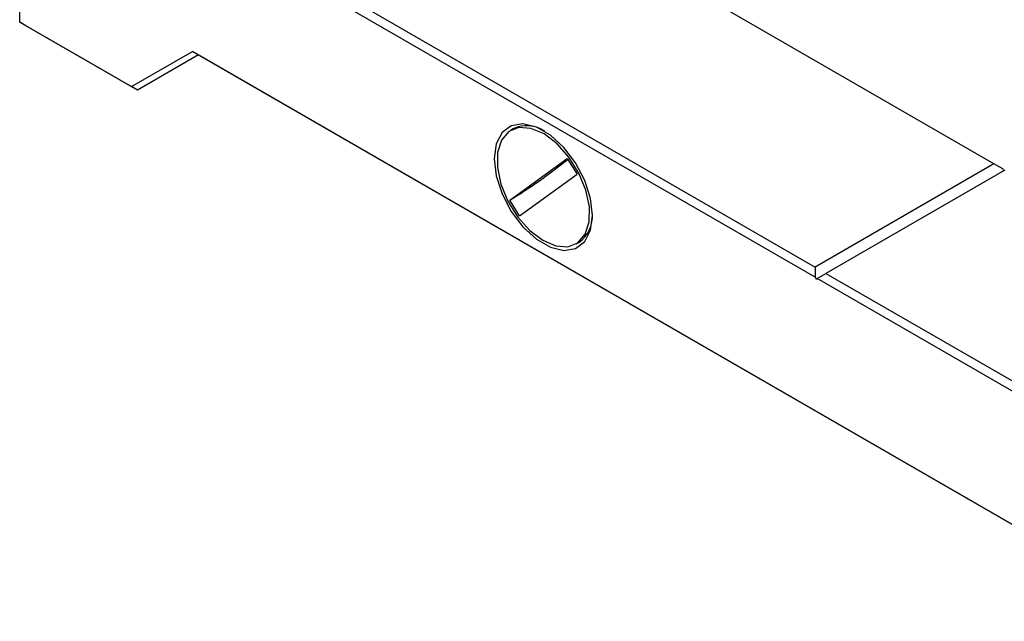
# Model space of a CAD drawing. Extents: x 2 to 611, y 2 to 418.
# Drawn here: x 55 to 87, y 57 to 76 of the extents above; entities that cross this region are included whole.
import ezdxf

# ---------------------------------------------------------------- set-up
doc = ezdxf.new("R2010")
doc.units = 0
doc.layers.get('0').update_dxf_attribs({"linetype": 'CONTINUOUS'})

msp = doc.modelspace()

# ---------------------------------------------------------------- linework, layer by layer
at = {"color": 7, "linetype": 'CONTINUOUS'}
for p, q in [((55.02866, 83.10016), (80.6027, 68.33658)), ((54.82866, 76.27505), (54.82866, 82.88903)), ((80.6027, 68.00999), (54.82866, 82.88903)), ((86.40098, 71.68385), (75.39342, 78.03838)), ((54.82866, 76.27505), (58.44704, 74.1862)), ((55.02866, 76.15956), (54.82866, 76.27505)), ((58.64704, 74.07072), (55.02866, 76.15956)), ((58.44704, 74.1862), (60.42694, 75.32954)), ((60.42694, 75.32954), (92.30532, 56.92654)), ((60.62694, 75.21406), (60.42694, 75.32954)), ((60.62694, 75.21406), (58.64704, 74.07072)), ((60.62726, 75.21387), (58.64704, 74.07072)), ((92.4218, 56.85927), (60.62694, 75.21406)), ((58.64704, 74.07072), (58.44704, 74.1862)), ((70.8252, 72.81967), (70.73681, 72.76865)), ((70.70747, 70.51171), (72.5742, 71.85366)), ((72.5742, 71.85366), (72.89098, 71.34488)), ((86.40098, 71.68385), (80.6027, 68.33658)), ((86.75453, 71.47975), (80.95626, 68.13248)), ((86.68382, 71.52054), (86.40098, 71.68385)), ((86.71916, 71.45933), (86.68382, 71.52054)), ((71.02425, 70.00293), (72.89098, 71.34488)), ((71.02425, 70.00293), (70.70747, 70.51171)), ((72.86164, 69.08794), (72.95003, 69.13897)), ((80.6027, 68.33658), (80.6027, 68.00999)), ((80.6027, 68.00999), (80.63806, 67.94875)), ((80.63806, 67.94875), (80.67341, 67.96917)), ((80.67341, 67.96917), (80.95626, 68.13248)), ((92.30532, 61.25421), (80.67341, 67.96917)), ((80.95626, 68.13248), (92.4218, 61.51356))]:
    msp.add_line(p, q, dxfattribs=at)
at = {"color": 7, "linetype": 'CONTINUOUS', "flags": 128}
for points in [[(73.39021, 70.00984), (73.32577, 70.56464), (73.13765, 71.14891), (72.8411, 71.71531), (72.46014, 72.21794), (72.02564, 72.6161), (71.5728, 72.87752), (71.1383, 72.98103), (70.75735, 72.91823), (70.4608, 72.69423), (70.27268, 72.32715), (70.20823, 71.84675), (70.27268, 71.29195), (70.4608, 70.70768), (70.75735, 70.14128), (71.1383, 69.63865), (71.5728, 69.24049), (72.02564, 68.97907), (72.46014, 68.87556), (72.8411, 68.93836), (73.13765, 69.16236), (73.32577, 69.52944), (73.39021, 70.00984)], [(70.67729, 72.7302), (70.44113, 72.45478), (70.315, 72.05568), (70.30911, 71.56525), (70.42394, 71.02322), (70.65019, 70.4735), (70.96953, 69.96062), (71.35608, 69.52614), (71.77853, 69.20525), (72.20266, 69.02396), (72.59411, 68.99694), (72.92116, 69.12639), (73.15731, 69.40181), (73.28345, 69.80091), (73.28933, 70.29134), (73.1745, 70.83337), (72.94826, 71.38309), (72.62892, 71.89597), (72.24237, 72.33045), (71.81991, 72.65134), (71.39578, 72.83263), (71.00434, 72.85965), (70.67729, 72.7302)]]:
    msp.add_lwpolyline(points, dxfattribs=at)
at = {"color": 7, "linetype": 'CONTINUOUS'}
for centre, radius, start, end in [((71.26303, 71.87607), 1.04024, 56.028341, 114.891498), ((62.35016, 84.46724), 16.26658, 300.915412, 309.013671), ((72.35584, 69.9881), 1.03638, 304.982791, 4.086617)]:
    msp.add_arc(centre, radius, start, end, dxfattribs=at)

doc.saveas('drawing.dxf')
